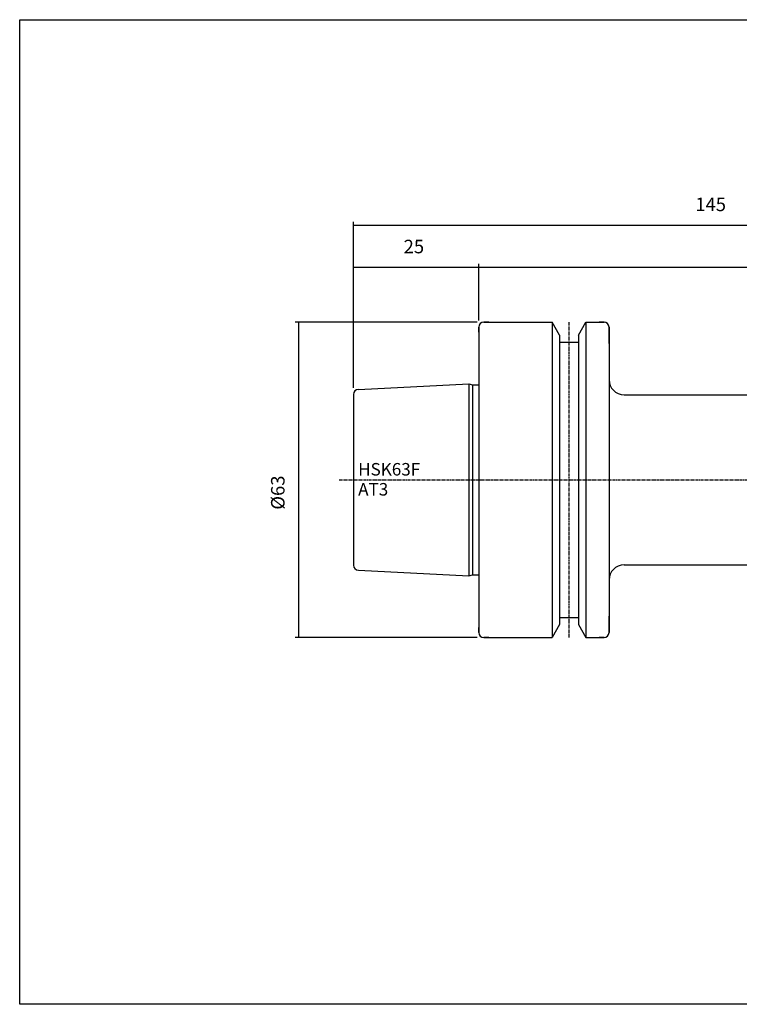
# Model space of a CAD drawing. Extents: x -537 to -250, y -257 to -61.
# Drawn here: x -537 to -394, y -257 to -61 of the extents above; entities that cross this region are included whole.
import ezdxf

# ---------------------------------------------------------------- set-up
doc = ezdxf.new("R2010")
doc.units = 0
doc.header["$MEASUREMENT"] = 0
doc.linetypes.add('CENTER', pattern=[0.95, 0.625, -0.125, 0.075, -0.125])
doc.layers.add('CK_LEVEL_1', color=7, linetype='CONTINUOUS')
doc.styles.add('BOX', font='txt.shx', dxfattribs={"height": 1})
doc.dimstyles.new('DIMSTYLE1', dxfattribs={"dimtxt": 2.7, "dimasz": 2.7, "dimexe": 2.7, "dimexo": 0.0625, "dimgap": 0.09, "dimtad": 0, "dimtih": 1, "dimtoh": 1, "dimdec": 4, "dimzin": 0, "dimtxsty": 'STANDARD', "dimcen": 0.09, "dimazin": 3, "dimtfac": 1, "dimtdec": 4, "dimtofl": 0, "dimtmove": 0, "dimatfit": 3, "dimtolj": 1, "dimtzin": 0})

# ---------------------------------------------------------------- blocks, each defined once
blk = doc.blocks.new('*D2')
at = {"layer": 'CK_LEVEL_1', "color": 4, "linetype": 'CONTINUOUS'}
for p, q in [((-470.75, -134.29), (-470.75, -109.56)), ((-445.75, -120.84), (-445.75, -109.56)), ((-470.75, -110.23), (-445.75, -110.23))]:
    blk.add_line(p, q, dxfattribs=at)
for points in [[(-470.75, -110.23), (-468.05, -109.83), (-468.05, -110.64), (-470.75, -110.23)], [(-445.75, -110.23), (-448.45, -110.64), (-448.45, -109.83), (-445.75, -110.23)]]:
    blk.add_solid(points, dxfattribs=at)
at = {"layer": 'CK_LEVEL_1', "color": 4, "linetype": 'CONTINUOUS', "style": 'BOX'}
blk.add_text('25', height=2.7, dxfattribs=at).set_placement((-460.76, -107.45))
blk = doc.blocks.new('*D3')
at = {"layer": 'CK_LEVEL_1', "color": 4, "linetype": 'CONTINUOUS'}
for p, q in [((-446.1, -121.19), (-482.43, -121.19)), ((-481.76, -121.19), (-481.76, -184.19)), ((-446.1, -184.19), (-482.43, -184.19))]:
    blk.add_line(p, q, dxfattribs=at)
for points in [[(-481.76, -121.19), (-481.35, -123.89), (-482.16, -123.89), (-481.76, -121.19)], [(-481.76, -184.19), (-482.16, -181.49), (-481.35, -181.49), (-481.76, -184.19)]]:
    blk.add_solid(points, dxfattribs=at)
at = {"layer": 'CK_LEVEL_1', "color": 4, "linetype": 'CONTINUOUS', "style": 'BOX'}
blk.add_text('%%c63', height=2.7, rotation=90, dxfattribs=at).set_placement((-484.54, -158.65))
blk = doc.blocks.new('*D4')
at = {"layer": 'CK_LEVEL_1', "color": 4, "linetype": 'CONTINUOUS'}
for p, q in [((-470.75, -134.29), (-470.75, -101.14)), ((-470.75, -101.81), (-325.75, -101.81)), ((-325.75, -138.76), (-325.75, -101.14))]:
    blk.add_line(p, q, dxfattribs=at)
for points in [[(-470.75, -101.81), (-468.05, -101.41), (-468.05, -102.22), (-470.75, -101.81)], [(-325.75, -101.81), (-328.45, -102.22), (-328.45, -101.41), (-325.75, -101.81)]]:
    blk.add_solid(points, dxfattribs=at)
at = {"layer": 'CK_LEVEL_1', "color": 4, "linetype": 'CONTINUOUS', "style": 'BOX'}
blk.add_text('145', height=2.7, dxfattribs=at).set_placement((-402.53, -99.03))
blk = doc.blocks.new('*D5')
at = {"layer": 'CK_LEVEL_1', "color": 4, "linetype": 'CONTINUOUS'}
for p, q in [((-445.75, -120.84), (-445.75, -109.56)), ((-325.75, -138.76), (-325.75, -109.56)), ((-445.75, -110.23), (-325.75, -110.23))]:
    blk.add_line(p, q, dxfattribs=at)
for points in [[(-445.75, -110.23), (-443.05, -109.83), (-443.05, -110.64), (-445.75, -110.23)], [(-325.75, -110.23), (-328.45, -110.64), (-328.45, -109.83), (-325.75, -110.23)]]:
    blk.add_solid(points, dxfattribs=at)
at = {"layer": 'CK_LEVEL_1', "color": 4, "linetype": 'CONTINUOUS', "style": 'BOX'}
blk.add_text('120', height=2.7, dxfattribs=at).set_placement((-390.03, -107.45))

msp = doc.modelspace()

# ---------------------------------------------------------------- linework, layer by layer
at = {"layer": 'CK_LEVEL_1', "color": 7, "linetype": 'CONTINUOUS'}
for p, q in [((-443.75155, -121.18828), (-444.75155, -121.18828)), ((-444.75155, -121.18828), (-431.12905, -121.18828)), ((-431.12905, -121.18828), (-431.12905, -184.18828)), ((-429.62655, -123.79068), (-431.12905, -121.18828)), ((-425.87655, -123.79068), (-424.37405, -121.18828)), ((-424.37405, -121.18828), (-424.37405, -184.18828)), ((-424.37405, -121.18828), (-420.75155, -121.18828)), ((-420.75155, -121.18828), (-421.75155, -121.18828)), ((-445.75155, -123.18828), (-445.75155, -122.18828)), ((-445.75155, -122.18828), (-445.75155, -183.18828)), ((-445.75155, -122.18828), (-445.75155, -183.18828)), ((-429.62655, -123.79068), (-429.62655, -181.58587)), ((-425.87655, -123.79068), (-425.87655, -181.58587)), ((-419.75155, -125.48828), (-419.75155, -122.18828)), ((-419.75155, -122.18828), (-419.75155, -183.18828)), ((-429.62655, -125.18828), (-425.87655, -125.18828)), ((-469.80149, -134.63627), (-447.75155, -133.53378)), ((-447.75155, -133.53378), (-447.75155, -171.84278)), ((-447.75155, -133.53378), (-447.00514, -133.73378)), ((-470.75155, -135.63503), (-470.75155, -169.74153)), ((-447.00514, -133.73378), (-447.00514, -171.64278)), ((-447.00514, -133.73378), (-445.75155, -133.73378)), ((-416.75155, -135.68817), (-370.22325, -135.68817)), ((-469.80149, -170.74028), (-447.75155, -171.84278)), ((-416.75155, -169.68817), (-370.22325, -169.68817)), ((-447.75155, -171.84278), (-447.00514, -171.64278)), ((-447.00514, -171.64278), (-445.75155, -171.64278)), ((-429.62655, -180.18828), (-425.87655, -180.18828)), ((-419.75155, -183.18828), (-419.75155, -179.88828)), ((-445.75155, -183.18828), (-445.75155, -182.18828)), ((-429.62655, -181.58587), (-431.12905, -184.18828)), ((-425.87655, -181.58587), (-424.37405, -184.18828)), ((-443.75155, -184.18828), (-444.75155, -184.18828)), ((-444.75155, -184.18828), (-431.12905, -184.18828)), ((-424.37405, -184.18828), (-420.75155, -184.18828)), ((-420.75155, -184.18828), (-421.75155, -184.18828))]:
    msp.add_line(p, q, dxfattribs=at)
at = {"layer": 'CK_LEVEL_1', "color": 1, "linetype": 'CENTER'}
for p, q in [((-427.75155, -121.20467), (-427.75155, -184.19225)), ((-473.65978, -152.68828), (-323.81988, -152.68828))]:
    msp.add_line(p, q, dxfattribs=at)
at = {"layer": 'CK_LEVEL_1', "color": 6, "linetype": 'CONTINUOUS'}
msp.add_polyline3d([(-537.425, -60.80112, 0), (-250.055, -60.80112, 0), (-250.055, -257.42812, 0), (-537.425, -257.42812, 0), (-537.425, -60.80112, 0)], dxfattribs=at)
at = {"layer": 'CK_LEVEL_1', "color": 7, "linetype": 'CONTINUOUS'}
for centre, radius, start, end in [((-444.75155, -122.18828), 1, 90, 180), ((-420.75155, -122.18828), 1, 0, 90), ((-416.75155, -132.68817), 3, 180, 270), ((-469.75155, -135.63503), 1, 92.8624052, 180), ((-469.75155, -169.74153), 1, 180, 267.1375948), ((-416.75155, -172.68817), 3, 90, 180), ((-444.75155, -183.18828), 1, 180, 270), ((-420.75155, -183.18828), 1, 270, 360)]:
    msp.add_arc(centre, radius, start, end, dxfattribs=at)

# ---------------------------------------------------------------- texts
at = {"layer": 'CK_LEVEL_1', "color": 4, "linetype": 'CONTINUOUS', "style": 'BOX'}
for s, p in [('HSK63F', (-469.84541, -151.83242)), ('AT3', (-469.84541, -155.83242))]:
    msp.add_text(s, height=2.5, dxfattribs=at).set_placement(p)

# ---------------------------------------------------------------- dimensions: what is measured, and where the dimension line sits
at = {"layer": 'CK_LEVEL_1', "color": 4, "linetype": 'CONTINUOUS'}
for base, p1, p2, picture, middle in [((-470.75155, -101.81122), (-470.75155, -135.63503), (-325.75153, -140.11256), '*D4', (-402.52654, -99.03022)), ((-470.75155, -110.23428), (-470.75155, -135.63503), (-445.75155, -122.18828), '*D2', (-460.76361, -107.45328)), ((-445.75155, -110.23428), (-445.75155, -122.18828), (-325.75153, -140.11256), '*D5', (-390.02654, -107.45328))]:
    dim = msp.add_linear_dim(base=base, p1=p1, p2=p2, dimstyle='DIMSTYLE1', dxfattribs=at)
    dim.commit()
    dim.dimension.update_dxf_attribs({"geometry": picture, "text_midpoint": middle})
dim = msp.add_linear_dim(base=(-481.75973, -121.18828), p1=(-444.75155, -121.18828), p2=(-444.75155, -184.18828), angle=90, dimstyle='DIMSTYLE1', dxfattribs=at)
dim.commit()
dim.dimension.update_dxf_attribs({"geometry": '*D3', "text_midpoint": (-484.54073, -158.65337)})

doc.saveas('drawing.dxf')
